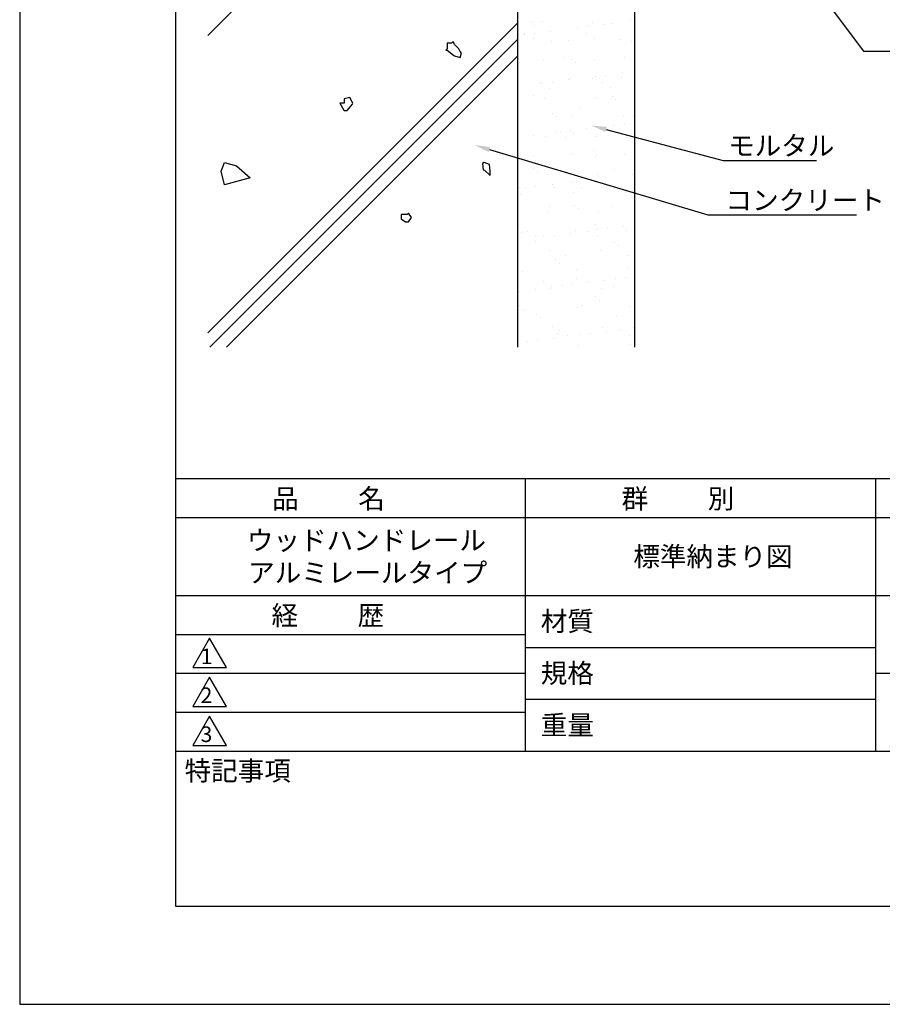
# Model space of a CAD drawing. Extents: x 0 to 210, y 0 to 297.
# Drawn here: x 0 to 111, y 0 to 126 of the extents above; entities that cross this region are included whole.
import ezdxf

# ---------------------------------------------------------------- set-up
doc = ezdxf.new("R2010")
doc.units = 0
doc.header["$LTSCALE"] = 0.4
doc.layers.get('DEFPOINTS').update_dxf_attribs({"linetype": 'CONTINUOUS'})
for name, color, linetype in [('DIMS', 1, 'CONTINUOUS'), ('GENKYO', 3, 'CONTINUOUS'), ('HATCH', 9, 'CONTINUOUS'), ('TITLE', 7, 'CONTINUOUS')]:
    doc.layers.add(name, color=color, linetype=linetype)
doc.styles.get("Standard").update_dxf_attribs({"font": 'romans.shx', "bigfont": 'bigfont.shx'})

msp = doc.modelspace()

# ---------------------------------------------------------------- linework, layer by layer
at = {"layer": 'DEFPOINTS'}
for p, q in [((0, 297), (0, 0)), ((0, 0), (210, 0))]:
    msp.add_line(p, q, dxfattribs=at)
at = {"layer": 'DIMS'}
for points in [[(69.81, 173.77), (108.34, 122.37), (138.3, 122.37)], [(75.3, 112.34), (90.34, 108.37), (102.3, 108.37)], [(60.31, 109.76), (88.34, 101.37), (107.46, 101.37)]]:
    msp.add_lwpolyline(points, dxfattribs=at)
for points in [[(75.21, 112.02), (73.36, 112.85), (75.38, 112.66)], [(60.21, 109.44), (58.39, 110.33), (60.4, 110.08)]]:
    msp.add_solid(points, dxfattribs=at)
at = {"layer": 'GENKYO'}
for p, q in [((63.92, 175.37), (63.92, 84.37)), ((78.92, 175.37), (78.92, 84.37))]:
    msp.add_line(p, q, dxfattribs=at)
at = {"layer": 'HATCH'}
for p, q in [((24.17, 124.42), (63.92, 164.17)), ((24.17, 86.24), (63.92, 125.99)), ((63.92, 123.87), (24.43, 84.37)), ((54.9, 122.69), (54.72, 122.51)), ((55.45, 123.43), (54.9, 123.43)), ((54.9, 123.43), (54.9, 122.69)), ((55.64, 123.61), (55.45, 123.43)), ((55.45, 123.43), (55.45, 123.43)), ((55.82, 123.25), (55.64, 123.61)), ((56.37, 122.69), (55.82, 123.25)), ((56.56, 122.33), (56.37, 122.69)), ((26.55, 84.37), (63.92, 121.74)), ((54.72, 122.51), (54.9, 122.51)), ((54.9, 122.51), (55.69, 121.86)), ((55.69, 121.86), (55.82, 121.77)), ((55.82, 121.77), (56.56, 121.59)), ((56.74, 122.14), (56.56, 122.33)), ((56.56, 121.59), (56.74, 122.14)), ((42.41, 116.44), (41.67, 116.26)), ((42.77, 115.71), (42.41, 116.44)), ((41.67, 115.71), (41.12, 115.71)), ((41.12, 115.71), (41.64, 114.83)), ((41.67, 116.26), (41.67, 115.71)), ((41.67, 115.71), (41.67, 115.71)), ((42.04, 114.79), (42.72, 115.57)), ((42.72, 115.57), (42.77, 115.71)), ((41.64, 114.83), (41.67, 114.79)), ((41.67, 114.79), (42.04, 114.79)), ((25.85, 106.99), (26.29, 108.09)), ((26.29, 108.09), (27.83, 107.65)), ((27.83, 107.65), (29.59, 106.11)), ((59.65, 108.08), (59.41, 107.98)), ((59.41, 107.98), (59.5, 107.16)), ((60.34, 107.83), (59.65, 108.08)), ((60.38, 107.42), (60.34, 107.83)), ((26.29, 105.23), (25.85, 106.99)), ((59.5, 107.16), (59.67, 107.09)), ((59.67, 107.09), (60.4, 106.43)), ((60.42, 107.01), (60.38, 107.42)), ((60.4, 106.43), (60.42, 107.01)), ((60.42, 107.01), (60.42, 107.01)), ((29.59, 106.11), (26.29, 105.23)), ((49.74, 101.41), (49, 101.41)), ((49, 101.41), (49, 100.86)), ((49.92, 101.6), (49.74, 101.41)), ((49.74, 101.41), (49.74, 101.41)), ((50.29, 101.05), (49.92, 101.6)), ((49, 100.86), (49.55, 100.49)), ((49.55, 100.49), (49.92, 100.49)), ((49.92, 100.49), (50.29, 101.05))]:
    msp.add_line(p, q, dxfattribs=at)
at = {"layer": 'HATCH', "linetype": 'CONTINUOUS'}
for p, q in [((65.66, 126.14), (65.66, 126.14)), ((66.13, 125.71), (66.13, 125.71)), ((67.08, 126.15), (67.08, 126.15)), ((71.61, 125.42), (71.61, 125.42)), ((72.93, 125.59), (72.93, 125.59)), ((73.58, 126.12), (73.58, 126.12)), ((74.99, 125.86), (74.99, 125.86)), ((75.98, 125.92), (75.98, 125.92)), ((78.44, 126.32), (78.44, 126.32)), ((64.77, 124.52), (64.77, 124.52)), ((64.86, 124.69), (64.86, 124.69)), ((65.93, 124.01), (65.93, 124.01)), ((66.09, 124.69), (66.09, 124.69)), ((68.16, 124.96), (68.16, 124.96)), ((72.77, 124.7), (72.77, 124.7)), ((73.84, 124.02), (73.84, 124.02)), ((68.34, 123.69), (68.34, 123.69)), ((70.51, 123.77), (70.51, 123.77)), ((77.16, 123.85), (77.16, 123.85)), ((78.51, 123.6), (78.51, 123.6)), ((69.79, 121.55), (69.79, 121.55)), ((77.7, 121.56), (77.7, 121.56)), ((67.24, 121.25), (67.24, 121.25)), ((70.87, 121.37), (70.87, 121.37)), ((71.34, 120.94), (71.34, 120.94)), ((73.74, 121.22), (73.74, 121.22)), ((70.67, 118.87), (70.67, 118.87)), ((73.55, 118.92), (73.55, 118.92)), ((73.95, 119.15), (73.95, 119.15)), ((75.27, 119.32), (75.27, 119.32)), ((77.32, 118.96), (77.32, 118.96)), ((77.34, 119.59), (77.34, 119.59)), ((66.91, 118.33), (66.91, 118.33)), ((67.11, 118.25), (67.11, 118.25)), ((67.98, 117.64), (67.98, 117.64)), ((68.43, 118.42), (68.43, 118.42)), ((70.5, 118.69), (70.5, 118.69)), ((74.82, 118.34), (74.82, 118.34)), ((75.89, 117.66), (75.89, 117.66)), ((65.91, 116.69), (65.91, 116.69)), ((67.4, 116.36), (67.4, 116.36)), ((73.9, 116.33), (73.9, 116.33)), ((76.08, 116.6), (76.08, 116.6)), ((63.93, 115.17), (63.93, 115.17)), ((71.84, 115.19), (71.84, 115.19)), ((76.55, 116.17), (76.55, 116.17)), ((68.44, 114.37), (68.44, 114.37)), ((68.91, 113.94), (68.91, 113.94)), ((70.83, 113.98), (70.83, 113.98)), ((77.48, 114.06), (77.48, 114.06)), ((78.75, 114.15), (78.75, 114.15)), ((63.97, 113.73), (63.97, 113.73)), ((76.29, 112.88), (76.29, 112.88)), ((77.61, 113.05), (77.61, 113.05)), ((66, 111.53), (66, 111.53)), ((67.56, 111.47), (67.56, 111.47)), ((68.96, 111.97), (68.96, 111.97)), ((69.45, 111.98), (69.45, 111.98)), ((70.03, 111.28), (70.03, 111.28)), ((70.78, 112.15), (70.78, 112.15)), ((71.12, 111.92), (71.12, 111.92)), ((72.84, 112.43), (72.84, 112.43)), ((74.06, 111.44), (74.06, 111.44)), ((76.87, 111.98), (76.87, 111.98)), ((77.94, 111.3), (77.94, 111.3)), ((63.94, 111.25), (63.94, 111.25)), ((64.13, 108.84), (64.13, 108.84)), ((65.98, 108.81), (65.98, 108.81)), ((70.99, 109.08), (70.99, 109.08)), ((73.65, 109.6), (73.65, 109.6)), ((73.89, 108.83), (73.89, 108.83)), ((74.12, 109.17), (74.12, 109.17)), ((77.64, 109.17), (77.64, 109.17)), ((66.01, 107.37), (66.01, 107.37)), ((66.48, 106.94), (66.48, 106.94)), ((67.72, 106.57), (67.72, 106.57)), ((74.22, 106.54), (74.22, 106.54)), ((76.33, 107.15), (76.33, 107.15)), ((78.63, 106.61), (78.63, 106.61)), ((66.28, 104.99), (66.28, 104.99)), ((68.35, 105.26), (68.35, 105.26)), ((71.01, 105.61), (71.01, 105.61)), ((71.8, 105.71), (71.8, 105.71)), ((73.12, 105.89), (73.12, 105.89)), ((75.18, 106.16), (75.18, 106.16)), ((64.17, 104.91), (64.17, 104.91)), ((64.29, 103.94), (64.29, 103.94)), ((64.96, 104.81), (64.96, 104.81)), ((68.69, 104.92), (68.69, 104.92)), ((71.15, 104.19), (71.15, 104.19)), ((72.08, 104.92), (72.08, 104.92)), ((77.8, 104.28), (77.8, 104.28)), ((78.85, 104.83), (78.85, 104.83)), ((68.03, 102.45), (68.03, 102.45)), ((71.22, 102.6), (71.22, 102.6)), ((75.94, 102.47), (75.94, 102.47)), ((67.88, 101.68), (67.88, 101.68)), ((71.69, 102.17), (71.69, 102.17)), ((74.38, 101.65), (74.38, 101.65)), ((64.05, 99.94), (64.05, 99.94)), ((73.9, 100.15), (73.9, 100.15)), ((77.52, 99.89), (77.52, 99.89)), ((64.45, 99.05), (64.45, 99.05)), ((65.15, 99.23), (65.15, 99.23)), ((68.62, 98.72), (68.62, 98.72)), ((70.69, 98.99), (70.69, 98.99)), ((71.31, 99.3), (71.31, 99.3)), ((73.06, 99.25), (73.06, 99.25)), ((74.14, 99.44), (74.14, 99.44)), ((75.46, 99.62), (75.46, 99.62)), ((77.96, 99.38), (77.96, 99.38)), ((66.23, 98.55), (66.23, 98.55)), ((66.26, 97.92), (66.26, 97.92)), ((67.3, 98.54), (67.3, 98.54)), ((74.14, 98.56), (74.14, 98.56)), ((76.42, 97.83), (76.42, 97.83)), ((76.89, 97.4), (76.89, 97.4)), ((68.04, 96.78), (68.04, 96.78)), ((70.08, 96.09), (70.08, 96.09)), ((74.54, 96.75), (74.54, 96.75)), ((77.99, 96.11), (77.99, 96.11)), ((68.79, 95.6), (68.79, 95.6)), ((69.26, 95.17), (69.26, 95.17)), ((64.61, 94.16), (64.61, 94.16)), ((71.47, 94.4), (71.47, 94.4)), ((78.12, 94.49), (78.12, 94.49)), ((67.21, 92.87), (67.21, 92.87)), ((70.96, 92.45), (70.96, 92.45)), ((71.47, 93.15), (71.47, 93.15)), ((73.03, 92.72), (73.03, 92.72)), ((75.12, 92.89), (75.12, 92.89)), ((76.48, 93.18), (76.48, 93.18)), ((77.8, 93.35), (77.8, 93.35)), ((64.13, 91.55), (64.13, 91.55)), ((66.19, 91.82), (66.19, 91.82)), ((68.2, 91.89), (68.2, 91.89)), ((68.28, 92.19), (68.28, 92.19)), ((69.64, 92.28), (69.64, 92.28)), ((74.7, 91.86), (74.7, 91.86)), ((76.19, 92.2), (76.19, 92.2)), ((73.99, 90.83), (73.99, 90.83)), ((74.46, 90.4), (74.46, 90.4)), ((64.22, 89.72), (64.22, 89.72)), ((64.77, 89.26), (64.77, 89.26)), ((66.36, 88.6), (66.36, 88.6)), ((71.63, 89.51), (71.63, 89.51)), ((72.13, 89.73), (72.13, 89.73)), ((78.28, 89.59), (78.28, 89.59)), ((66.83, 88.17), (66.83, 88.17)), ((76.67, 88.38), (76.67, 88.38)), ((68.36, 87), (68.36, 87)), ((69.04, 86.15), (69.04, 86.15)), ((69.26, 86.51), (69.26, 86.51)), ((71.98, 86.01), (71.98, 86.01)), ((73.31, 86.18), (73.31, 86.18)), ((74.86, 86.96), (74.86, 86.96)), ((75.37, 86.45), (75.37, 86.45)), ((77.17, 86.53), (77.17, 86.53)), ((78.82, 86.91), (78.82, 86.91)), ((65.15, 85.11), (65.15, 85.11)), ((66.47, 85.28), (66.47, 85.28)), ((68.53, 85.55), (68.53, 85.55)), ((70.33, 85.83), (70.33, 85.83)), ((78.24, 85.84), (78.24, 85.84)), ((71.79, 84.61), (71.79, 84.61)), ((78.44, 84.7), (78.44, 84.7))]:
    msp.add_line(p, q, dxfattribs=at)
at = {"layer": 'TITLE'}
for p, q in [((20, 284.37), (20, 12.62)), ((20, 67.5), (199.75, 67.5)), ((64.88, 67.5), (64.88, 32.5)), ((109.88, 67.5), (109.88, 32.5)), ((20, 62.5), (199.75, 62.5)), ((20, 52.5), (199.75, 52.5)), ((20, 47.5), (64.88, 47.5)), ((20, 47.5), (64.88, 47.5)), ((24.38, 47), (22.21, 43.25)), ((26.54, 43.25), (24.38, 47)), ((64.88, 45.83), (109.88, 45.83)), ((22.21, 43.25), (26.54, 43.25)), ((20, 42.5), (64.88, 42.5)), ((24.38, 42), (22.21, 38.25)), ((26.54, 38.25), (24.38, 42)), ((109.88, 42.5), (199.75, 42.5)), ((22.21, 38.25), (26.54, 38.25)), ((64.88, 39.17), (109.88, 39.17)), ((20, 37.5), (64.88, 37.5)), ((24.38, 37), (22.21, 33.25)), ((26.54, 33.25), (24.38, 37)), ((22.21, 33.25), (26.54, 33.25)), ((20, 32.5), (199.75, 32.5)), ((20, 12.62), (199.75, 12.62))]:
    msp.add_line(p, q, dxfattribs=at)

# ---------------------------------------------------------------- texts
at = {"layer": 'DIMS', "color": 7}
for s, p in [('モルタル', (90.96, 109)), ('コンクリート', (90.63, 102))]:
    msp.add_text(s, height=2.5, dxfattribs=at).set_placement(p)
at = {"layer": 'TITLE'}
for s, height, p in [('品          名', 2.5, (32.42, 63.68)), ('群          別', 2.5, (77.29, 63.68)), ('ウッドハンドレール', 2.5, (29.17, 58.33)), ('標準納まり図', 2.5, (78.79, 56.25)), ('アルミレールタイプ', 2.5, (29.33, 54.17)), ('経          歴', 2.5, (32.33, 48.68)), ('材質', 2.5, (66.9, 47.94)), ('1', 2, (23.25, 43.68)), ('規格', 2.5, (66.9, 41.27)), ('2', 2, (23.22, 38.68)), ('重量', 2.5, (66.9, 34.6)), ('3', 2, (23.22, 33.68)), ('特記事項', 2.5, (21.17, 28.74))]:
    msp.add_text(s, height=height, dxfattribs=at).set_placement(p)

doc.saveas('drawing.dxf')
